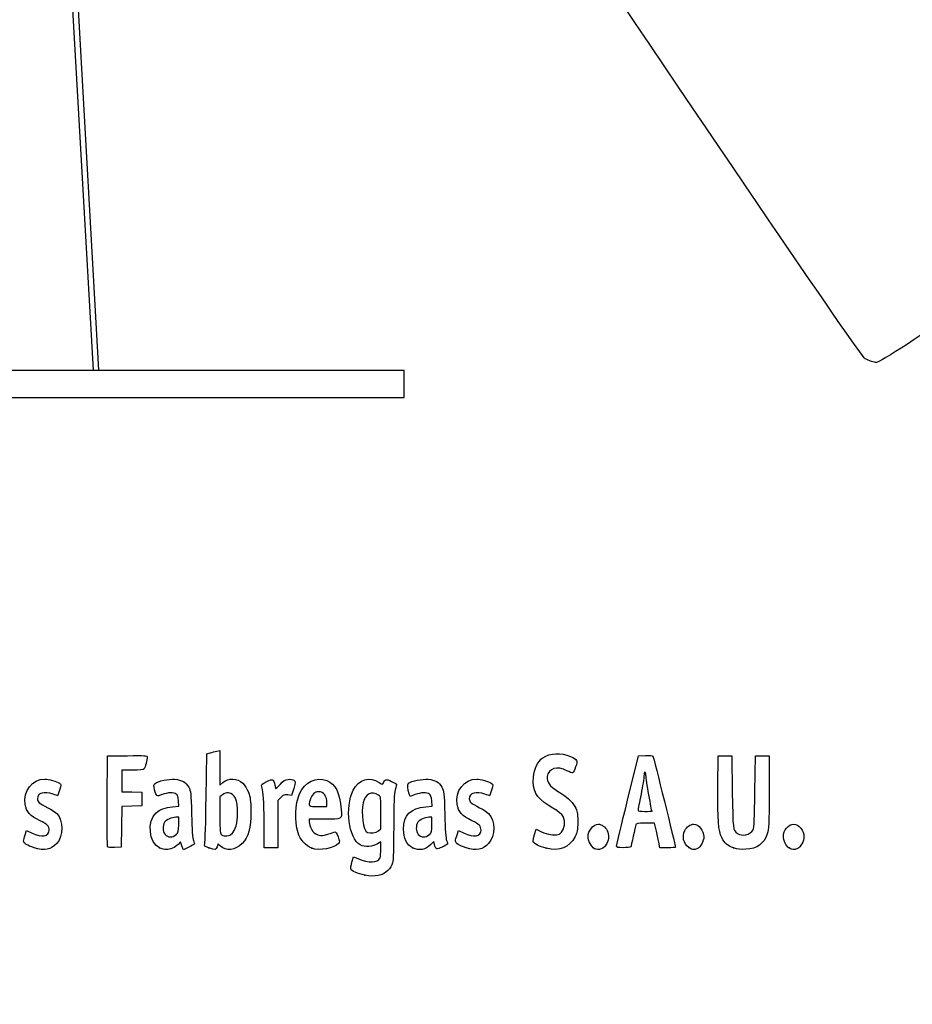
# Model space of a CAD drawing. Units: millimetres. Extents: x -74 to 291, y 0 to 204.
# Drawn here: x 41 to 80, y 0 to 43 of the extents above; entities that cross this region are included whole.
import ezdxf
from ezdxf import colors
from ezdxf.entities.mleader import LeaderData, LeaderLine
from ezdxf.math import Vec2, Vec3

# ---------------------------------------------------------------- set-up
doc = ezdxf.new("R2010")
doc.units = ezdxf.units.MM
for name, color, linetype in [('C-3100-CUERPO', 7, 'Continuous'), ('C-3100_REJA', 7, 'Continuous'), ('DIBUJO', 7, 'Continuous'), ('Predeterminado', 7, 'Continuous')]:
    doc.layers.add(name, color=color, linetype=linetype)

# ---------------------------------------------------------------- blocks, each defined once
blk = doc.blocks.new('SE6')
at = {"layer": 'C-3100-CUERPO', "color": 7, "linetype": 'Continuous'}
for p, q in [((43.987, 27.74), (41.096, 78.54)), ((44.228, 27.74), (41.339, 78.485))]:
    blk.add_line(p, q, dxfattribs=at)
at = {"layer": 'C-3100_REJA', "color": 7, "linetype": 'Continuous'}
for p, q in [((17.703, 27.74), (57.583, 27.74)), ((57.583, 26.54), (57.583, 27.74)), ((17.703, 26.54), (57.583, 26.54))]:
    blk.add_line(p, q, dxfattribs=at)
blk = doc.blocks.new('_Dot')
at = {"color": 0, "linetype": 'ByBlock', "lineweight": -2}
blk.add_line((-0.5, 0), (-1, 0), dxfattribs=at)
at = {"color": 0, "linetype": 'ByBlock', "const_width": 0.5}
blk.add_lwpolyline([(-0.25, 0, 1), (0.25, 0, 1)], format="xyb", close=True, dxfattribs=at)
blk = doc.blocks.new('SE22')
at = {"color": 7, "linetype": 'Continuous'}
for p, q in [((55.295, 6.219), (55.364, 6.456)), ((55.364, 6.456), (55.548, 6.374))]:
    blk.add_line(p, q, dxfattribs=at)
blk = doc.blocks.new('SE21')
blk.add_blockref('SE22', (0, 0))
blk = doc.blocks.new('SE24')
at = {"color": 7, "linetype": 'Continuous'}
for p, q in [((56.562, 7.113), (56.413, 7.021)), ((56.562, 6.812), (56.562, 7.113))]:
    blk.add_line(p, q, dxfattribs=at)
blk = doc.blocks.new('SE23')
blk.add_blockref('SE24', (0, 0))
blk = doc.blocks.new('SE26')
at = {"color": 7, "linetype": 'Continuous'}
blk.add_point((55.854, 5.647), dxfattribs=at)
blk = doc.blocks.new('SE25')
blk.add_blockref('SE26', (0, 0))
blk = doc.blocks.new('SE28')
at = {"color": 7, "linetype": 'Continuous'}
for p, q in [((56.562, 7.671), (56.562, 8.375)), ((56.449, 7.582), (56.562, 7.671))]:
    blk.add_line(p, q, dxfattribs=at)
blk = doc.blocks.new('SE27')
blk.add_blockref('SE28', (0, 0))
blk = doc.blocks.new('SE30')
at = {"color": 7, "linetype": 'Continuous'}
blk.add_point((56.449, 7.582), dxfattribs=at)
blk = doc.blocks.new('SE29')
blk.add_blockref('SE30', (0, 0))
blk = doc.blocks.new('SE96')
at = {"color": 7, "linetype": 'Continuous'}
for p, q in [((40.998, 7.413), (41.064, 7.606)), ((41.064, 7.606), (41.309, 7.486))]:
    blk.add_line(p, q, dxfattribs=at)
blk = doc.blocks.new('SE95')
blk.add_blockref('SE96', (0, 0))
blk = doc.blocks.new('SE98')
at = {"color": 7, "linetype": 'Continuous'}
blk.add_line((41.393, 6.847), (41.393, 6.847), dxfattribs=at)
blk = doc.blocks.new('SE97')
blk.add_blockref('SE98', (0, 0))
blk = doc.blocks.new('SE100')
at = {"color": 7, "linetype": 'Continuous'}
for p, q in [((47.446, 8.639), (47.726, 8.665)), ((47.726, 8.665), (47.707, 8.901))]:
    blk.add_line(p, q, dxfattribs=at)
blk = doc.blocks.new('SE99')
blk.add_blockref('SE100', (0, 0))
blk = doc.blocks.new('SE102')
at = {"color": 7, "linetype": 'Continuous'}
for p, q in [((47.79, 7.105), (47.689, 6.996)), ((47.858, 6.932), (47.79, 7.105)), ((47.926, 6.759), (47.858, 6.932)), ((48.154, 6.873), (47.926, 6.759))]:
    blk.add_line(p, q, dxfattribs=at)
blk = doc.blocks.new('SE101')
blk.add_blockref('SE102', (0, 0))
blk = doc.blocks.new('SE104')
at = {"color": 7, "linetype": 'Continuous'}
blk.add_point((46.875, 6.845), dxfattribs=at)
blk = doc.blocks.new('SE103')
blk.add_blockref('SE104', (0, 0))
blk = doc.blocks.new('SE106')
at = {"color": 7, "linetype": 'Continuous'}
for p, q in [((47.717, 8.18), (47.587, 8.18)), ((47.717, 7.856), (47.717, 8.18))]:
    blk.add_line(p, q, dxfattribs=at)
blk = doc.blocks.new('SE105')
blk.add_blockref('SE106', (0, 0))
blk = doc.blocks.new('SE108')
at = {"color": 7, "linetype": 'Continuous'}
blk.add_point((47.603, 7.426), dxfattribs=at)
blk = doc.blocks.new('SE107')
blk.add_blockref('SE108', (0, 0))
blk = doc.blocks.new('SE110')
at = {"color": 7, "linetype": 'Continuous'}
for p, q in [((48.915, 9.038), (48.941, 10.949)), ((48.941, 10.949), (49.091, 10.998))]:
    blk.add_line(p, q, dxfattribs=at)
blk = doc.blocks.new('SE109')
blk.add_blockref('SE110', (0, 0))
blk = doc.blocks.new('SE112')
at = {"color": 7, "linetype": 'Continuous'}
for p, q in [((49.381, 11.076), (49.52, 11.106)), ((49.52, 11.106), (49.52, 10.348)), ((49.52, 10.348), (49.52, 9.589)), ((49.52, 9.589), (49.65, 9.699))]:
    blk.add_line(p, q, dxfattribs=at)
blk = doc.blocks.new('SE111')
blk.add_blockref('SE112', (0, 0))
blk = doc.blocks.new('SE114')
at = {"color": 7, "linetype": 'Continuous'}
for p, q in [((49.444, 7.023), (49.398, 6.893)), ((49.551, 6.915), (49.444, 7.023))]:
    blk.add_line(p, q, dxfattribs=at)
blk = doc.blocks.new('SE113')
blk.add_blockref('SE114', (0, 0))
blk = doc.blocks.new('SE116')
at = {"color": 7, "linetype": 'Continuous'}
blk.add_point((49.034, 6.84), dxfattribs=at)
blk = doc.blocks.new('SE115')
blk.add_blockref('SE116', (0, 0))
blk = doc.blocks.new('SE118')
at = {"color": 7, "linetype": 'Continuous'}
for p, q in [((49.636, 9.166), (49.52, 9.075)), ((49.52, 9.075), (49.52, 8.265))]:
    blk.add_line(p, q, dxfattribs=at)
blk = doc.blocks.new('SE117')
blk.add_blockref('SE118', (0, 0))
blk = doc.blocks.new('SE120')
at = {"color": 7, "linetype": 'Continuous'}
blk.add_point((50.048, 7.466), dxfattribs=at)
blk = doc.blocks.new('SE119')
blk.add_blockref('SE120', (0, 0))
blk = doc.blocks.new('SE122')
at = {"color": 7, "linetype": 'Continuous'}
for p, q in [((54.088, 8.094), (53.428, 8.094)), ((53.428, 8.094), (53.428, 7.974))]:
    blk.add_line(p, q, dxfattribs=at)
blk = doc.blocks.new('SE121')
blk.add_blockref('SE122', (0, 0))
blk = doc.blocks.new('SE124')
at = {"color": 7, "linetype": 'Continuous'}
blk.add_point((53.535, 6.825), dxfattribs=at)
blk = doc.blocks.new('SE123')
blk.add_blockref('SE124', (0, 0))
blk = doc.blocks.new('SE126')
at = {"color": 7, "linetype": 'Continuous'}
for p, q in [((53.814, 8.652), (54.201, 8.652)), ((54.201, 8.652), (54.201, 8.8))]:
    blk.add_line(p, q, dxfattribs=at)
blk = doc.blocks.new('SE125')
blk.add_blockref('SE126', (0, 0))
blk = doc.blocks.new('SE128')
at = {"color": 7, "linetype": 'Continuous'}
for p, q in [((58.524, 8.639), (58.805, 8.665)), ((58.805, 8.665), (58.785, 8.901))]:
    blk.add_line(p, q, dxfattribs=at)
blk = doc.blocks.new('SE127')
blk.add_blockref('SE128', (0, 0))
blk = doc.blocks.new('SE130')
at = {"color": 7, "linetype": 'Continuous'}
for p, q in [((57.846, 9.088), (57.801, 9.203)), ((58.063, 9.171), (57.846, 9.088))]:
    blk.add_line(p, q, dxfattribs=at)
blk = doc.blocks.new('SE129')
blk.add_blockref('SE130', (0, 0))
blk = doc.blocks.new('SE132')
at = {"color": 7, "linetype": 'Continuous'}
for p, q in [((58.876, 7.119), (58.739, 6.986)), ((58.906, 6.994), (58.876, 7.119))]:
    blk.add_line(p, q, dxfattribs=at)
blk = doc.blocks.new('SE131')
blk.add_blockref('SE132', (0, 0))
blk = doc.blocks.new('SE134')
at = {"color": 7, "linetype": 'Continuous'}
blk.add_point((57.946, 6.848), dxfattribs=at)
blk = doc.blocks.new('SE133')
blk.add_blockref('SE134', (0, 0))
blk = doc.blocks.new('SE136')
at = {"color": 7, "linetype": 'Continuous'}
for p, q in [((58.795, 8.18), (58.665, 8.18)), ((58.795, 7.856), (58.795, 8.18))]:
    blk.add_line(p, q, dxfattribs=at)
blk = doc.blocks.new('SE135')
blk.add_blockref('SE136', (0, 0))
blk = doc.blocks.new('SE138')
at = {"color": 7, "linetype": 'Continuous'}
blk.add_point((58.681, 7.426), dxfattribs=at)
blk = doc.blocks.new('SE137')
blk.add_blockref('SE138', (0, 0))
blk = doc.blocks.new('SE140')
at = {"color": 7, "linetype": 'Continuous'}
for p, q in [((59.891, 7.413), (59.957, 7.606)), ((59.957, 7.606), (60.203, 7.486))]:
    blk.add_line(p, q, dxfattribs=at)
blk = doc.blocks.new('SE139')
blk.add_blockref('SE140', (0, 0))
blk = doc.blocks.new('SE142')
at = {"color": 7, "linetype": 'Continuous'}
blk.add_line((60.286, 6.847), (60.286, 6.847), dxfattribs=at)
blk = doc.blocks.new('SE141')
blk.add_blockref('SE142', (0, 0))
blk = doc.blocks.new('SE144')
at = {"color": 7, "linetype": 'Continuous'}
for p, q in [((63.282, 7.421), (63.351, 7.658)), ((63.351, 7.658), (63.591, 7.548))]:
    blk.add_line(p, q, dxfattribs=at)
blk = doc.blocks.new('SE143')
blk.add_blockref('SE144', (0, 0))
blk = doc.blocks.new('SE146')
at = {"color": 7, "linetype": 'Continuous'}
blk.add_point((63.793, 6.823), dxfattribs=at)
blk = doc.blocks.new('SE145')
blk.add_blockref('SE146', (0, 0))
blk = doc.blocks.new('SE148')
at = {"color": 7, "linetype": 'Continuous'}
blk.add_point((65.891, 6.815), dxfattribs=at)
blk = doc.blocks.new('SE147')
blk.add_blockref('SE148', (0, 0))
blk = doc.blocks.new('SE150')
at = {"color": 7, "linetype": 'Continuous'}
blk.add_point((70.028, 6.852), dxfattribs=at)
blk = doc.blocks.new('SE149')
blk.add_blockref('SE150', (0, 0))
blk = doc.blocks.new('SE152')
at = {"color": 7, "linetype": 'Continuous'}
for p, q in [((71.299, 9.511), (71.312, 10.863)), ((71.312, 10.863), (71.612, 10.863)), ((71.612, 10.863), (71.913, 10.863)), ((71.913, 10.863), (71.934, 9.296))]:
    blk.add_line(p, q, dxfattribs=at)
blk = doc.blocks.new('SE151')
blk.add_blockref('SE152', (0, 0))
blk = doc.blocks.new('SE154')
at = {"color": 7, "linetype": 'Continuous'}
for p, q in [((72.922, 9.296), (72.943, 10.863)), ((72.943, 10.863), (73.244, 10.863)), ((73.244, 10.863), (73.544, 10.863)), ((73.544, 10.863), (73.544, 9.275))]:
    blk.add_line(p, q, dxfattribs=at)
blk = doc.blocks.new('SE153')
blk.add_blockref('SE154', (0, 0))
blk = doc.blocks.new('SE156')
at = {"color": 7, "linetype": 'Continuous'}
blk.add_point((71.988, 6.841), dxfattribs=at)
blk = doc.blocks.new('SE155')
blk.add_blockref('SE156', (0, 0))
blk = doc.blocks.new('SE158')
at = {"color": 7, "linetype": 'Continuous'}
blk.add_point((74.415, 6.838), dxfattribs=at)
blk = doc.blocks.new('SE157')
blk.add_blockref('SE158', (0, 0))
blk = doc.blocks.new('SE188')
at = {"color": 7, "linetype": 'Continuous'}
for p, q in [((44.593, 8.91), (44.604, 10.863)), ((44.604, 10.863), (45.473, 10.875))]:
    blk.add_line(p, q, dxfattribs=at)
blk = doc.blocks.new('SE187')
blk.add_blockref('SE188', (0, 0))
blk = doc.blocks.new('SE190')
at = {"color": 7, "linetype": 'Continuous'}
for p, q in [((45.693, 10.241), (45.226, 10.241)), ((45.226, 10.241), (45.226, 9.77)), ((45.226, 9.77), (45.226, 9.299)), ((45.226, 9.299), (45.666, 9.287)), ((45.666, 9.287), (46.107, 9.275)), ((46.107, 9.275), (46.107, 8.974)), ((45.228, 8.649), (45.216, 7.76)), ((45.667, 8.661), (45.228, 8.649)), ((46.107, 8.674), (45.667, 8.661)), ((46.107, 8.974), (46.107, 8.674)), ((45.216, 7.76), (45.205, 6.87)), ((45.205, 6.87), (44.914, 6.857))]:
    blk.add_line(p, q, dxfattribs=at)
blk = doc.blocks.new('SE189')
blk.add_blockref('SE190', (0, 0))
blk = doc.blocks.new('SE192')
at = {"color": 7, "linetype": 'Continuous'}
blk.add_point((44.603, 6.9), dxfattribs=at)
blk = doc.blocks.new('SE191')
blk.add_blockref('SE192', (0, 0))
blk = doc.blocks.new('SE194')
at = {"color": 7, "linetype": 'Continuous'}
for p, q in [((51.927, 9.584), (51.972, 9.421)), ((51.972, 9.421), (52.152, 9.62))]:
    blk.add_line(p, q, dxfattribs=at)
blk = doc.blocks.new('SE193')
blk.add_blockref('SE194', (0, 0))
blk = doc.blocks.new('SE196')
at = {"color": 7, "linetype": 'Continuous'}
for p, q in [((52.655, 9.133), (52.485, 9.155)), ((52.747, 9.436), (52.655, 9.133))]:
    blk.add_line(p, q, dxfattribs=at)
blk = doc.blocks.new('SE195')
blk.add_blockref('SE196', (0, 0))
blk = doc.blocks.new('SE198')
at = {"color": 7, "linetype": 'Continuous'}
for p, q in [((52.184, 9.047), (52.054, 8.916)), ((52.054, 8.916), (52.054, 7.882)), ((51.452, 6.849), (51.451, 7.954)), ((51.451, 7.954), (51.451, 7.954)), ((52.054, 7.882), (52.054, 6.849)), ((51.753, 6.849), (51.452, 6.849)), ((52.054, 6.849), (51.753, 6.849))]:
    blk.add_line(p, q, dxfattribs=at)
blk = doc.blocks.new('SE197')
blk.add_blockref('SE198', (0, 0))
blk = doc.blocks.new('SE200')
at = {"color": 7, "linetype": 'Continuous'}
for p, q in [((67.352, 8.931), (67.834, 10.863)), ((67.834, 10.863), (68.13, 10.876))]:
    blk.add_line(p, q, dxfattribs=at)
blk = doc.blocks.new('SE199')
blk.add_blockref('SE200', (0, 0))
blk = doc.blocks.new('SE202')
at = {"color": 7, "linetype": 'Continuous'}
for p, q in [((68.77, 6.849), (68.716, 7.096)), ((69.107, 6.849), (68.77, 6.849))]:
    blk.add_line(p, q, dxfattribs=at)
blk = doc.blocks.new('SE201')
blk.add_blockref('SE202', (0, 0))
blk = doc.blocks.new('SE204')
at = {"color": 7, "linetype": 'Continuous'}
for p, q in [((68.533, 7.922), (68.132, 7.922)), ((68.597, 7.632), (68.533, 7.922))]:
    blk.add_line(p, q, dxfattribs=at)
blk = doc.blocks.new('SE203')
blk.add_blockref('SE204', (0, 0))
blk = doc.blocks.new('SE206')
at = {"color": 7, "linetype": 'Continuous'}
blk.add_point((66.869, 6.924), dxfattribs=at)
blk = doc.blocks.new('SE205')
blk.add_blockref('SE206', (0, 0))
blk = doc.blocks.new('SE208')
at = {"color": 7, "linetype": 'Continuous'}
blk.add_point((68.413, 8.448), dxfattribs=at)
blk = doc.blocks.new('SE207')
blk.add_blockref('SE208', (0, 0))
blk = doc.blocks.new('SE346')
at = {"color": 7, "linetype": 'Continuous'}
blk.add_line((78.244, 28.068), (78.244, 28.068), dxfattribs=at)
blk = doc.blocks.new('SE345')
blk.add_blockref('SE346', (0, 0))

msp = doc.modelspace()

# ---------------------------------------------------------------- linework, layer by layer
at = {"color": 7, "linetype": 'Continuous'}
for points in [[(77.74807, 28.2335), (77.35203, 28.44712), (48.52383, 71.30374), (48.39069, 71.87686)], [(86.28492, 33.47398), (86.18167, 33.23822), (78.49252, 28.06849), (78.24417, 28.06759)], [(78.24405, 28.06777), (78.1408, 28.06747), (77.91761, 28.14205), (77.74807, 28.2335)], [(45.47322, 10.87505), (46.24148, 10.88532), (46.34273, 10.87878), (46.34273, 10.81892)], [(46.34273, 10.81892), (46.34273, 10.70771), (46.24765, 10.35225), (46.20246, 10.29449)], [(49.09081, 10.99761), (49.17347, 11.02435), (49.3039, 11.05977), (49.38065, 11.07632)], [(63.23266, 9.9332), (63.26691, 10.29994), (63.43175, 10.64076), (63.64055, 10.77654)], [(63.64055, 10.77654), (63.97883, 10.99651), (64.42901, 11.01869), (64.85301, 10.83629)], [(64.85301, 10.83629), (65.15994, 10.70425), (65.17792, 10.66863), (65.08125, 10.38417)], [(68.12991, 10.87627), (68.29288, 10.88332), (68.4411, 10.87366), (68.45929, 10.8548)], [(68.45929, 10.8548), (68.48692, 10.82613), (69.44379, 6.95902), (69.44379, 6.87602)], [(64.699, 10.21719), (64.27703, 10.44155), (63.88154, 10.32473), (63.83393, 9.96165)], [(65.08125, 10.38417), (65.03636, 10.25209), (64.97833, 10.13584), (64.95229, 10.12585)], [(46.20246, 10.29449), (46.17345, 10.25741), (46.01602, 10.24082), (45.6934, 10.24082)], [(49.65028, 9.69856), (49.90326, 9.91142), (50.28062, 9.89912), (50.52152, 9.67016)], [(53.00339, 9.21029), (53.22921, 9.72285), (53.74531, 9.97396), (54.19059, 9.78791)], [(55.35415, 9.37082), (55.5951, 9.84312), (56.06451, 9.98167), (56.48376, 9.70422)], [(63.87391, 8.71296), (63.36222, 9.01641), (63.17952, 9.36407), (63.23266, 9.9332)], [(63.83393, 9.96165), (63.80309, 9.72643), (63.93571, 9.54226), (64.29114, 9.3267)], [(64.95229, 10.12585), (64.92626, 10.11585), (64.81228, 10.15696), (64.699, 10.21719)], [(68.06889, 9.99391), (68.06835, 9.90535), (68.01052, 9.54306), (67.94024, 9.18881)], [(68.11269, 10.15494), (68.08908, 10.15494), (68.06936, 10.08248), (68.06889, 9.99391)], [(68.15563, 10.00858), (68.15563, 10.08908), (68.13631, 10.15494), (68.11269, 10.15494)], [(68.28442, 9.16054), (68.21359, 9.54647), (68.15563, 9.92809), (68.15563, 10.00858)], [(41.00013, 8.75147), (40.89827, 9.31367), (41.31826, 9.85314), (41.85857, 9.85412)], [(41.85857, 9.85412), (42.02384, 9.85439), (42.38829, 9.74792), (42.49899, 9.66697)], [(42.49899, 9.66697), (42.58062, 9.60729), (42.58081, 9.59992), (42.50679, 9.3651)], [(46.66443, 9.38333), (46.61568, 9.56816), (46.61765, 9.59907), (46.68191, 9.65722)], [(46.68191, 9.65722), (46.80125, 9.76523), (47.27955, 9.86701), (47.55176, 9.84232)], [(47.55176, 9.84232), (47.85775, 9.81458), (48.02424, 9.71783), (48.15247, 9.49326)], [(48.15247, 9.49326), (48.24729, 9.32718), (48.25413, 9.26277), (48.27806, 8.30857)], [(50.52152, 9.67016), (50.60236, 9.59333), (50.71069, 9.41829), (50.76627, 9.27469)], [(51.3486, 9.51159), (51.32199, 9.6099), (51.34148, 9.63053), (51.56416, 9.73975)], [(51.45057, 7.95432), (51.44886, 8.96689), (51.4338, 9.19694), (51.3486, 9.51159)], [(51.56416, 9.73975), (51.83647, 9.8733), (51.84831, 9.86823), (51.92692, 9.5842)], [(52.15234, 9.61954), (52.29484, 9.7761), (52.36874, 9.82222), (52.50445, 9.8393)], [(52.50445, 9.8393), (52.61582, 9.85331), (52.70481, 9.83943), (52.75758, 9.79998)], [(52.75758, 9.79998), (52.83725, 9.74033), (52.83702, 9.73269), (52.74685, 9.43581)], [(54.19059, 9.78791), (54.58396, 9.62355), (54.75193, 9.28669), (54.82667, 8.51226)], [(56.48376, 9.70422), (56.63481, 9.60426), (56.64425, 9.60302), (56.66862, 9.67981)], [(56.66862, 9.67981), (56.72306, 9.85132), (56.79984, 9.86592), (57.0311, 9.74874)], [(57.0311, 9.74874), (57.15104, 9.68795), (57.24895, 9.63372), (57.24867, 9.62821)], [(57.24867, 9.62821), (57.24827, 9.62271), (57.21964, 9.51193), (57.18477, 9.38204)], [(57.80074, 9.2028), (57.71989, 9.4092), (57.70794, 9.6179), (57.77385, 9.6726)], [(57.77385, 9.6726), (57.89006, 9.76905), (58.37589, 9.86536), (58.62997, 9.84232)], [(58.62997, 9.84232), (58.93595, 9.81458), (59.10244, 9.71783), (59.23067, 9.49326)], [(59.23067, 9.49326), (59.3255, 9.32718), (59.33233, 9.26277), (59.35626, 8.30857)], [(59.89319, 8.75148), (59.79133, 9.31368), (60.21133, 9.85315), (60.75163, 9.85413)], [(60.75163, 9.85413), (60.9169, 9.8544), (61.28135, 9.74793), (61.39206, 9.66698)], [(61.39206, 9.66698), (61.47368, 9.60729), (61.47387, 9.59993), (61.39985, 9.36511)], [(71.47776, 7.2893), (71.3199, 7.60059), (71.28559, 8.02752), (71.29921, 9.51086)], [(42.22061, 9.18881), (41.82719, 9.32762), (41.53359, 9.24186), (41.53359, 8.98813)], [(42.41704, 9.1244), (42.40941, 9.1244), (42.32102, 9.15339), (42.22061, 9.18881)], [(42.50679, 9.3651), (42.46506, 9.23272), (42.42467, 9.1244), (42.41704, 9.1244)], [(46.98726, 9.17147), (46.74612, 9.07984), (46.74415, 9.08113), (46.66443, 9.38333)], [(47.60789, 9.19525), (47.49602, 9.27705), (47.23924, 9.26721), (46.98726, 9.17147)], [(47.70674, 8.90133), (47.69317, 9.06496), (47.66287, 9.15505), (47.60789, 9.19525)], [(49.9001, 9.24458), (49.7993, 9.2533), (49.7147, 9.22823), (49.636, 9.16632)], [(50.29207, 8.34857), (50.29018, 8.94293), (50.16839, 9.22138), (49.9001, 9.24458)], [(50.76627, 9.27469), (50.85208, 9.05301), (50.86646, 8.93619), (50.86938, 8.43739)], [(52.48505, 9.15534), (52.33762, 9.17511), (52.2982, 9.16093), (52.18448, 9.04721)], [(52.93544, 7.49726), (52.77963, 8.01422), (52.80963, 8.77049), (53.00339, 9.21029)], [(53.83997, 9.29616), (53.6735, 9.29616), (53.53072, 9.16238), (53.46954, 8.94908)], [(54.20053, 8.79957), (54.20053, 9.10374), (54.06081, 9.29616), (53.83997, 9.29616)], [(55.66045, 6.96837), (55.14499, 7.25162), (54.97065, 8.61909), (55.35415, 9.37082)], [(56.4633, 9.14426), (56.15887, 9.34373), (55.88191, 9.21003), (55.78791, 8.8182)], [(56.56216, 8.3751), (56.56216, 9.06293), (56.55984, 9.08101), (56.4633, 9.14426)], [(57.18477, 9.38204), (57.13511, 9.19701), (57.12122, 8.8437), (57.12064, 7.75036)], [(58.68609, 9.19525), (58.5739, 9.27729), (58.31723, 9.26713), (58.06318, 9.1706)], [(58.78494, 8.90134), (58.77137, 9.06496), (58.74108, 9.15505), (58.68609, 9.19525)], [(61.11367, 9.18882), (60.72026, 9.32762), (60.42665, 9.24186), (60.42665, 8.98813)], [(61.3101, 9.12441), (61.30247, 9.12441), (61.21408, 9.15339), (61.11367, 9.18882)], [(61.39985, 9.36511), (61.35812, 9.23272), (61.31774, 9.12441), (61.3101, 9.12441)], [(64.29114, 9.3267), (64.71544, 9.06937), (64.90375, 8.89913), (65.04381, 8.64625)], [(67.94024, 9.18881), (67.86996, 8.83457), (67.81238, 8.52058), (67.81228, 8.49106)], [(68.41324, 8.44812), (68.41322, 8.45402), (68.35525, 8.77461), (68.28442, 9.16054)], [(71.93425, 9.29617), (71.95681, 7.64904), (71.9614, 7.61175), (72.15882, 7.47347)], [(72.84636, 7.63449), (72.88586, 7.70354), (72.90614, 8.14985), (72.92184, 9.29617)], [(73.54445, 9.2747), (73.54445, 7.84256), (73.53667, 7.66361), (73.46541, 7.4592)], [(41.65106, 8.03208), (41.19918, 8.252), (41.06344, 8.40202), (41.00013, 8.75147)], [(41.53359, 8.98813), (41.53359, 8.85128), (41.61114, 8.78396), (41.98445, 8.59678)], [(44.60266, 6.90035), (44.59092, 6.93096), (44.58636, 7.83517), (44.59252, 8.90972)], [(46.73484, 8.38166), (46.8872, 8.52173), (47.13005, 8.60971), (47.44564, 8.63918)], [(48.85832, 7.01826), (48.87585, 7.07848), (48.90152, 7.98753), (48.91536, 9.03837)], [(53.46954, 8.94908), (53.38467, 8.65313), (53.38588, 8.65208), (53.81408, 8.65208)], [(55.78791, 8.8182), (55.68019, 8.36918), (55.78949, 7.59444), (55.97085, 7.52147)], [(57.55111, 7.66449), (57.55219, 8.26879), (57.86003, 8.5772), (58.52384, 8.63918)], [(60.54412, 8.03209), (60.09224, 8.25201), (59.9565, 8.40203), (59.89319, 8.75148)], [(60.42665, 8.98813), (60.42665, 8.85128), (60.50421, 8.78397), (60.87751, 8.59679)], [(64.59155, 7.91352), (64.59196, 8.24494), (64.51069, 8.33535), (63.87391, 8.71296)], [(65.04381, 8.64625), (65.16143, 8.43389), (65.17138, 8.38242), (65.17135, 7.98653)], [(66.86939, 6.92379), (66.87047, 6.96512), (67.08783, 7.86845), (67.35245, 8.93118)], [(41.98445, 8.59678), (42.14976, 8.51389), (42.32757, 8.40038), (42.37958, 8.34453)], [(42.37958, 8.34453), (42.68455, 8.01705), (42.68473, 7.38142), (42.37999, 7.0343)], [(46.87502, 6.84468), (46.40808, 7.05673), (46.32187, 8.00202), (46.73484, 8.38166)], [(48.27806, 8.30857), (48.29468, 7.64599), (48.32232, 7.25084), (48.35855, 7.15777)], [(49.5202, 8.26465), (49.5202, 7.53796), (49.52798, 7.44953), (49.59534, 7.4103)], [(50.04753, 7.46631), (50.19632, 7.6042), (50.29332, 7.95416), (50.29207, 8.34857)], [(50.86938, 8.43739), (50.87371, 7.69596), (50.77141, 7.31566), (50.49261, 7.03687)], [(54.82667, 8.51226), (54.86757, 8.08847), (54.87713, 8.09388), (54.08793, 8.09388)], [(59.35626, 8.30857), (59.37289, 7.646), (59.40053, 7.25084), (59.43675, 7.15777)], [(60.87751, 8.59679), (61.04282, 8.5139), (61.22063, 8.40039), (61.27265, 8.34454)], [(61.27265, 8.34454), (61.57761, 8.01706), (61.57779, 7.38142), (61.27305, 7.03431)], [(67.81228, 8.49106), (67.81228, 8.45322), (67.90077, 8.43738), (68.11269, 8.43738)], [(68.11269, 8.43738), (68.27801, 8.43738), (68.41325, 8.44221), (68.41324, 8.44812)], [(42.04885, 7.61702), (42.04885, 7.79033), (41.96235, 7.88059), (41.65106, 8.03208)], [(47.09977, 7.96004), (47.00191, 7.82033), (47.0109, 7.57122), (47.11875, 7.43412)], [(47.58658, 8.17976), (47.40603, 8.17976), (47.18323, 8.0792), (47.09977, 7.96004)], [(47.60316, 7.42628), (47.70668, 7.52222), (47.71677, 7.56035), (47.71677, 7.85566)], [(53.42763, 7.97416), (53.42763, 7.90831), (53.47111, 7.76823), (53.52424, 7.66285)], [(58.17798, 7.96004), (58.08012, 7.82033), (58.0891, 7.57122), (58.19695, 7.43411)], [(58.66478, 8.17975), (58.48423, 8.17975), (58.26144, 8.0792), (58.17798, 7.96004)], [(58.68136, 7.42628), (58.78489, 7.52222), (58.79498, 7.56035), (58.79498, 7.85567)], [(60.94192, 7.61702), (60.94192, 7.79034), (60.85541, 7.88059), (60.54412, 8.03209)], [(64.31139, 7.42418), (64.46285, 7.4622), (64.59136, 7.68665), (64.59155, 7.91352)], [(65.17135, 7.98653), (65.17132, 7.60241), (65.15903, 7.53384), (65.05475, 7.33606)], [(65.62224, 7.33625), (65.62224, 7.59648), (65.85917, 7.87919), (66.07725, 7.87919)], [(66.07725, 7.87919), (66.20755, 7.87919), (66.38542, 7.75024), (66.45376, 7.60622)], [(67.70855, 7.84697), (67.69564, 7.80564), (67.64612, 7.58173), (67.5985, 7.34939)], [(68.1324, 7.92212), (67.78866, 7.92212), (67.72871, 7.91149), (67.70855, 7.84697)], [(69.8575, 7.60622), (69.9267, 7.75204), (70.10401, 7.87919), (70.23816, 7.87919)], [(70.23816, 7.87919), (70.46436, 7.87919), (70.68902, 7.6023), (70.68902, 7.32352)], [(74.16706, 7.34757), (74.16706, 7.60348), (74.40088, 7.87919), (74.61792, 7.87919)], [(74.61792, 7.87919), (74.84411, 7.87919), (75.06877, 7.6023), (75.06877, 7.32352)], [(40.93245, 7.14256), (40.93245, 7.18504), (40.96202, 7.3066), (40.99817, 7.4127)], [(41.30948, 7.48572), (41.71791, 7.28634), (42.04885, 7.34511), (42.04885, 7.61702)], [(47.11875, 7.43412), (47.23666, 7.28422), (47.44621, 7.28082), (47.60316, 7.42628)], [(49.59534, 7.4103), (49.72847, 7.33276), (49.93042, 7.35778), (50.04753, 7.46631)], [(53.53498, 6.82454), (53.28767, 6.9161), (53.02012, 7.2163), (52.93544, 7.49726)], [(53.52424, 7.66285), (53.60376, 7.50515), (53.65367, 7.46088), (53.80635, 7.41257)], [(53.80635, 7.41257), (53.97281, 7.35991), (54.0169, 7.36247), (54.23574, 7.43752)], [(54.23574, 7.43752), (54.36988, 7.48352), (54.50742, 7.52925), (54.5414, 7.53915)], [(54.5414, 7.53915), (54.58335, 7.55137), (54.62983, 7.48486), (54.68629, 7.33182)], [(54.68629, 7.33182), (54.75744, 7.13897), (54.76091, 7.09618), (54.7104, 7.035)], [(55.97085, 7.52147), (56.10492, 7.46752), (56.34179, 7.49737), (56.44902, 7.58173)], [(57.12064, 7.75036), (57.1201, 6.86628), (57.10251, 6.29226), (57.07247, 6.18407)], [(57.94567, 6.84806), (57.69598, 6.96139), (57.55036, 7.26271), (57.55111, 7.66449)], [(58.19695, 7.43411), (58.31486, 7.28421), (58.52442, 7.28082), (58.68136, 7.42628)], [(59.82551, 7.14257), (59.82551, 7.18505), (59.85508, 7.30661), (59.89124, 7.4127)], [(60.20254, 7.48572), (60.61097, 7.28635), (60.94192, 7.34512), (60.94192, 7.61702)], [(63.22604, 7.11715), (63.21883, 7.15397), (63.24392, 7.29069), (63.28179, 7.42097)], [(63.5909, 7.54785), (63.85126, 7.42865), (64.13508, 7.37993), (64.31139, 7.42418)], [(65.05475, 7.33606), (64.79709, 6.8474), (64.3845, 6.67967), (63.79321, 6.8232)], [(65.89144, 6.81481), (65.77781, 6.86965), (65.62224, 7.17099), (65.62224, 7.33625)], [(66.45376, 7.60622), (66.54638, 7.41104), (66.54245, 7.22499), (66.44152, 7.02716)], [(67.5985, 7.34939), (67.55089, 7.11705), (67.50105, 6.90933), (67.48774, 6.8878)], [(68.71612, 7.09554), (68.68624, 7.23134), (68.63277, 7.47287), (68.59728, 7.63228)], [(70.0284, 6.85245), (69.79216, 7.03828), (69.72615, 7.32942), (69.8575, 7.60622)], [(70.68902, 7.32352), (70.68902, 7.13695), (70.54667, 6.87584), (70.41134, 6.81418)], [(72.15882, 7.47347), (72.3635, 7.33011), (72.72001, 7.4136), (72.84636, 7.63449)], [(73.46541, 7.4592), (73.30979, 7.0127), (73.02921, 6.81106), (72.51904, 6.77909)], [(74.41486, 6.83773), (74.28923, 6.91563), (74.16706, 7.16699), (74.16706, 7.34757)], [(75.06877, 7.32352), (75.06877, 7.13695), (74.92642, 6.87584), (74.7911, 6.81418)], [(41.3932, 6.84657), (41.08387, 6.94544), (40.93245, 7.04271), (40.93245, 7.14256)], [(42.37999, 7.0343), (42.13449, 6.7547), (41.85001, 6.70057), (41.39322, 6.84657)], [(44.91442, 6.85742), (44.70663, 6.84832), (44.61792, 6.86055), (44.60266, 6.90036)], [(47.68903, 6.99623), (47.5689, 6.8666), (47.33661, 6.76241), (47.17068, 6.76372)], [(48.39802, 7.00191), (48.38938, 6.99414), (48.27969, 6.93624), (48.15425, 6.87323)], [(48.35855, 7.15777), (48.38889, 7.07981), (48.40666, 7.00967), (48.39802, 7.00191)], [(49.03377, 6.83987), (48.84169, 6.9037), (48.82879, 6.91681), (48.85832, 7.01826)], [(49.39825, 6.89282), (49.34726, 6.74656), (49.32454, 6.74326), (49.03377, 6.83987)], [(50.49261, 7.03687), (50.19201, 6.73627), (49.78297, 6.68347), (49.55111, 6.91533)], [(54.7104, 7.035), (54.53616, 6.82393), (53.86245, 6.7033), (53.53498, 6.82454)], [(56.41265, 7.02088), (56.19754, 6.88794), (55.85085, 6.86373), (55.66045, 6.96837)], [(58.73895, 6.98624), (58.49288, 6.74891), (58.2553, 6.70753), (57.94567, 6.84806)], [(59.23922, 6.87666), (58.99673, 6.75487), (58.96015, 6.76778), (58.90589, 6.99434)], [(59.47623, 7.00191), (59.4676, 6.99416), (59.36094, 6.93779), (59.23922, 6.87666)], [(59.43675, 7.15777), (59.4671, 7.07981), (59.48486, 7.00968), (59.47623, 7.00191)], [(60.28626, 6.84658), (59.97693, 6.94544), (59.82551, 7.04272), (59.82551, 7.14257)], [(61.27305, 7.03431), (61.02755, 6.7547), (60.74307, 6.70058), (60.28629, 6.84658)], [(63.79321, 6.8232), (63.51305, 6.89121), (63.24285, 7.03125), (63.22604, 7.11715)], [(66.44152, 7.02716), (66.3222, 6.79326), (66.10769, 6.71046), (65.89144, 6.81481)], [(67.16551, 6.84865), (66.90955, 6.84865), (66.86774, 6.85926), (66.86939, 6.92379)], [(71.98782, 6.84067), (71.7096, 6.94027), (71.61059, 7.02735), (71.47776, 7.2893)], [(47.17068, 6.76372), (47.10498, 6.76425), (46.97193, 6.80067), (46.87502, 6.84468)], [(56.52188, 6.4048), (56.54404, 6.46306), (56.56216, 6.64631), (56.56216, 6.81201)], [(67.48774, 6.8878), (67.47443, 6.86626), (67.32942, 6.84865), (67.16551, 6.84865)], [(69.44379, 6.87602), (69.44379, 6.86097), (69.29229, 6.84865), (69.10712, 6.84865)], [(70.41134, 6.81418), (70.25053, 6.74091), (70.15851, 6.75011), (70.0284, 6.85245)], [(72.51904, 6.77909), (72.29032, 6.76475), (72.15657, 6.7803), (71.98782, 6.84067)], [(74.7911, 6.81418), (74.64038, 6.74551), (74.55495, 6.75086), (74.41486, 6.83773)], [(55.23978, 5.91191), (55.23237, 5.95035), (55.2573, 6.0884), (55.29518, 6.21867)], [(55.54835, 6.374), (56.02012, 6.16531), (56.43584, 6.17847), (56.52188, 6.4048)], [(57.07247, 6.18407), (57.04639, 6.09013), (56.95429, 5.94251), (56.86778, 5.85601)], [(55.85367, 5.6474), (55.56063, 5.70637), (55.25391, 5.83853), (55.23978, 5.91191)], [(56.86778, 5.85601), (56.6359, 5.62412), (56.30628, 5.55632), (55.85367, 5.6474)]]:
    msp.add_open_spline(points, degree=3, dxfattribs=at)

# ---------------------------------------------------------------- block references
for name in ['SE345', 'SE187', 'SE109', 'SE111', 'SE199', 'SE151', 'SE153', 'SE189', 'SE193', 'SE117', 'SE197', 'SE195', 'SE129', 'SE99', 'SE125', 'SE127', 'SE27', 'SE207', 'SE105', 'SE121', 'SE135', 'SE203', 'SE95', 'SE107', 'SE119', 'SE29', 'SE137', 'SE139', 'SE143', 'SE191', 'SE101', 'SE113', 'SE23', 'SE131', 'SE205', 'SE201', 'SE97', 'SE103', 'SE115', 'SE123', 'SE133', 'SE141', 'SE145', 'SE147', 'SE149', 'SE155', 'SE157', 'SE21', 'SE25']:
    msp.add_blockref(name, (0, 0))
at = {"layer": 'DIBUJO'}
msp.add_blockref('SE6', (0, 0), dxfattribs=at)

# ---------------------------------------------------------------- leaders
at = {"layer": 'Predeterminado', "color": 7, "linetype": 'Continuous'}
ml = msp.add_multileader_mtext('Standard', dxfattribs=at)
ml.set_content('{\\pxsm0.9;\\fArial TUR|b0||i0||c0|p34;\\W1.;Fuente modelo " Beu ", con reja en religa galvanizada y griferia temporizada.\\P}', color=7)
ml.set_leader_properties(color=7)
ml.set_arrow_properties(name='DOT')
ml.build(insert=Vec2(0, 0))
ml.multileader.update_dxf_attribs({"leader_type": 0, "dogleg_length": 0, "arrow_head_size": 2.5})
ctx = ml.context
ctx.base_point, ctx.char_height, ctx.arrow_head_size, ctx.landing_gap_size = Vec3(6.63944, 191.89733), 2.5, 2.5, 0.875
notes = []
notes.append((ctx, [(0, (0, 0, 0), (0, 0), (1, 0), 1, [])]))
ctx.mtext.insert = Vec3(8.63944, 193.51358)
for ctx, leaders in notes:
    for number, flags, end, landing, length, lines in leaders:
        leader = LeaderData()
        leader.index, (leader.has_last_leader_line, leader.has_dogleg_vector, leader.attachment_direction) = number, flags
        leader.last_leader_point, leader.dogleg_vector, leader.dogleg_length = Vec3(end), Vec3(landing), length
        for number, points, colour, breaks in lines:
            line = LeaderLine()
            line.index, line.vertices, line.color, line.breaks = number, Vec3.list(points), colors.encode_raw_color(colour), breaks
            leader.lines.append(line)
        ctx.leaders.append(leader)

doc.saveas('drawing.dxf')
